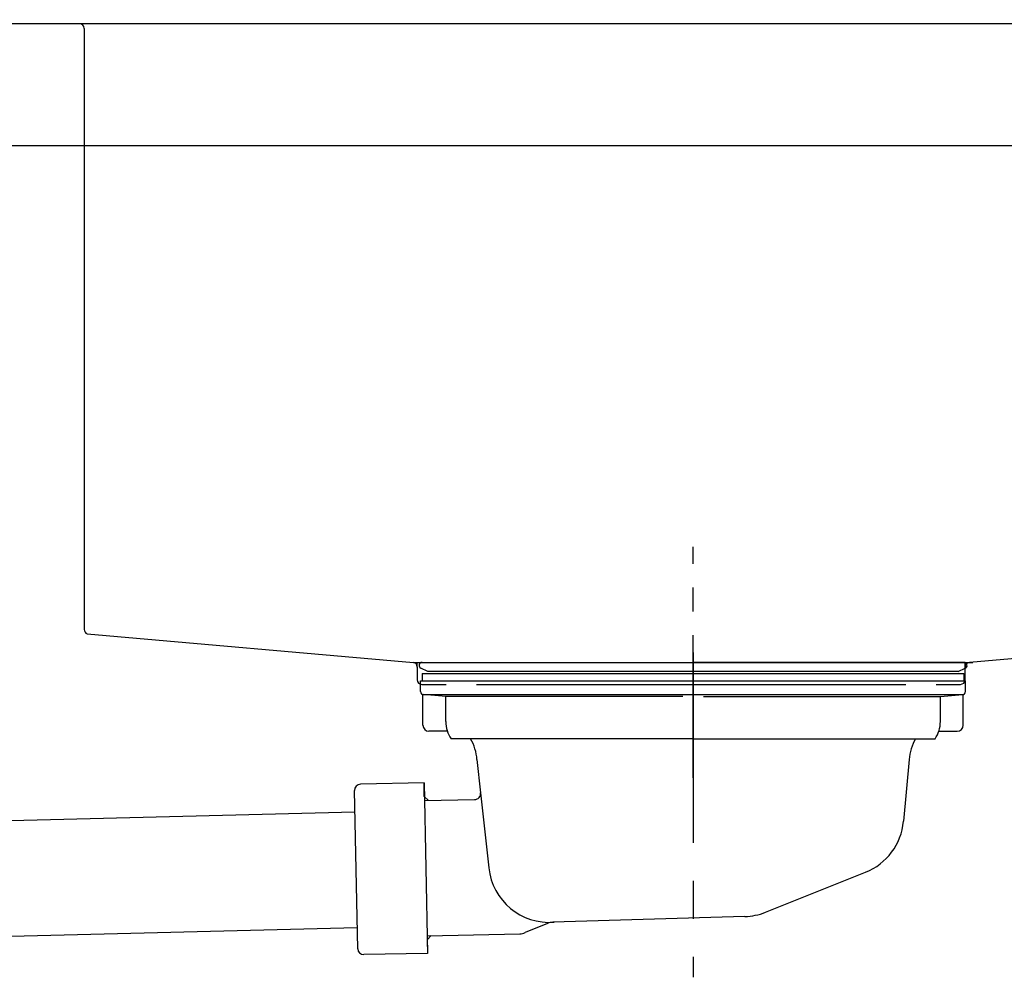
# Model space of a CAD drawing. Extents: x 163 to 26285, y 210 to 8610.
# Drawn here: x 4670 to 4994, y 2582 to 2896 of the extents above; entities that cross this region are included whole.
import ezdxf

# ---------------------------------------------------------------- set-up
doc = ezdxf.new("R2010")
doc.units = 0
doc.header["$LTSCALE"] = 50
doc.header["$MEASUREMENT"] = 0
doc.linetypes.add('CENTER', pattern=[2, 1.25, -0.25, 0.25, -0.25])
doc.linetypes.add('STYLE_01', pattern=[1.40625, 0.9375, -0.15625, 0.15625, -0.15625])
doc.layers.get('0').update_dxf_attribs({"linetype": 'CONTINUOUS'})
for name, color, linetype in [('126-甲板', 2, 'CONTINUOUS'), ('140-パーツ芯', 13, 'CENTER'), ('150-機器', 8, 'CONTINUOUS'), ('166-寸法B', 11, 'CONTINUOUS')]:
    doc.layers.add(name, color=color, linetype=linetype)
doc.styles.add('KH001', font='txt')
doc.dimstyles.new('KH1xx030', dxfattribs={"dimscale": 30, "dimtxt": 2, "dimasz": 0.6, "dimexe": 0.3, "dimexo": 1.2, "dimgap": 0.5, "dimtad": 3, "dimdec": 1, "dimdsep": 46, "dimlunit": 6, "dimtxsty": 'KH001', "dimblk": 'DOT', "dimcen": 1, "dimdle": 1, "dimclrd": 256, "dimclre": 256, "dimclrt": 256, "dimadec": 0, "dimazin": 0, "dimtfac": 1, "dimtdec": 1, "dimtix": 1, "dimtmove": 2, "dimatfit": 3, "dimldrblk": 'CLOSEDBLANK', "dimfxl": 1, "dimtolj": 1, "dimtzin": 0, "dimlwd": -1, "dimlwe": -1, "dimarcsym": 0})

# ---------------------------------------------------------------- blocks, each defined once
blk = doc.blocks.new('_Dot')
at = {"color": 0, "linetype": 'ByBlock', "lineweight": -2}
blk.add_line((-0.5, 0), (-1, 0), dxfattribs=at)
at = {"color": 0, "linetype": 'ByBlock', "const_width": 0.5}
blk.add_lwpolyline([(-0.25, 0, 1), (0.25, 0, 1)], format="xyb", close=True, dxfattribs=at)
blk = doc.blocks.new('*D115')
at = {"layer": '166-寸法B', "linetype": 'ByBlock', "transparency": 16777216}
for p, q in [((4381.42, 2931.11), (4381.42, 3198.36)), ((5181.42, 2931.11), (5181.42, 3198.36)), ((5163.42, 3189.36), (4399.42, 3189.36))]:
    blk.add_line(p, q, dxfattribs=at)
at = {"layer": '166-寸法B', "transparency": 16777216, "xscale": 18, "yscale": 18, "zscale": 18, "rotation": 180}
blk.add_blockref('_Dot', (4381.42, 3189.36), dxfattribs=at)
at = {"layer": '166-寸法B', "transparency": 16777216, "xscale": 18, "yscale": 18, "zscale": 18}
blk.add_blockref('_Dot', (5181.42, 3189.36), dxfattribs=at)
at = {"layer": '166-寸法B', "transparency": 16777216, "insert": (4781.42, 3234.36), "char_height": 60, "attachment_point": 5, "style": 'KH001'}
blk.add_mtext('\\A1;800', dxfattribs=at)
blk = doc.blocks.new('_ClosedBlank')
at = {"color": 0, "linetype": 'ByBlock', "lineweight": -2}
for p, q in [((-1, 0.167), (0, 0)), ((-1, 0.167), (-1, -0.167)), ((0, 0), (-1, -0.167))]:
    blk.add_line(p, q, dxfattribs=at)

msp = doc.modelspace()

# ---------------------------------------------------------------- linework, layer by layer
at = {"layer": '126-甲板'}
msp.add_lwpolyline([(5181.42, 2895.11), (4381.42, 2895.11), (4381.42, 2855.11), (5181.42, 2855.11)], close=True, dxfattribs=at)
at = {"layer": '140-パーツ芯', "linetype": 'STYLE_01'}
msp.add_line((4891.42, 2647.37), (4891.42, 2723.27), dxfattribs=at)
at = {"layer": '150-機器', "linetype": 'Continuous'}
for p, q in [((4689.92, 2895.11), (4676.42, 2895.11)), ((5092.92, 2895.11), (4689.92, 2895.11)), ((4691.42, 2893.61), (4691.42, 2696.13)), ((4692.36, 2694.74), (4799.53, 2685.32)), ((5090, 2695.04), (4982.21, 2685.27)), ((4799.53, 2685.32), (4800.79, 2685.11)), ((4799.53, 2685.32), (4983.3, 2685.32)), ((4800.79, 2683.77), (4800.79, 2685.11)), ((4982.21, 2685.27), (4980.79, 2685.19)), ((4980.79, 2683.77), (4980.79, 2685.19)), ((4800.79, 2683.84), (4800.79, 2679.61)), ((4980.79, 2679.61), (4980.79, 2683.77)), ((4802.29, 2678.11), (4810.29, 2678.11)), ((4820.29, 2678.11), (4961.29, 2678.11)), ((4971.29, 2678.11), (4979.29, 2678.11))]:
    msp.add_line(p, q, dxfattribs=at)
at = {"layer": '150-機器', "color": 13, "linetype": 'CENTER'}
msp.add_line((4891.42, 2688.54), (4891.42, 2581.86), dxfattribs=at)
at = {"layer": '150-機器'}
for p, q in [((4802.42, 2685.32), (4891.42, 2685.32)), ((4980.42, 2685.32), (4891.42, 2685.32)), ((4804.31, 2682.31), (4801.99, 2683.42)), ((4802.42, 2681.72), (4802.42, 2679.22)), ((4802.42, 2681.72), (4980.42, 2681.72)), ((4978.53, 2682.31), (4804.31, 2682.31)), ((4978.53, 2682.31), (4980.85, 2683.42)), ((4980.42, 2681.72), (4980.42, 2679.22)), ((4801.92, 2675.72), (4801.92, 2679.22)), ((4801.92, 2679.22), (4980.92, 2679.22)), ((4980.92, 2675.72), (4980.92, 2679.22)), ((4802.67, 2664.72), (4802.67, 2674.72)), ((4802.88, 2674.72), (4979.96, 2674.72)), ((4810.17, 2674.08), (4802.88, 2674.72)), ((4810.17, 2665.87), (4810.17, 2674.08)), ((4888.02, 2674.08), (4810.17, 2674.08)), ((4894.82, 2674.08), (4972.67, 2674.08)), ((4972.67, 2674.08), (4979.96, 2674.72)), ((4972.67, 2665.87), (4972.67, 2674.08)), ((4980.17, 2664.72), (4980.17, 2674.72)), ((4810.68, 2662.72), (4804.67, 2662.72)), ((4972.16, 2662.72), (4978.17, 2662.72)), ((4891.42, 2660.22), (4811.92, 2660.22)), ((4891.42, 2660.22), (4970.92, 2660.22)), ((4820.42, 2653.42), (4821.62, 2642.48)), ((4962.42, 2653.42), (4960.54, 2633.11)), ((4781.24, 2591.27), (4780.18, 2643.26)), ((4803.04, 2645.73), (4782.14, 2645.3)), ((4803.04, 2645.73), (4804.18, 2589.74)), ((4803.13, 2641.26), (4803.04, 2645.73)), ((4804.48, 2639.96), (4803.13, 2641.26)), ((4803.15, 2639.93), (4819.67, 2640.27)), ((4821.62, 2642.48), (4824.33, 2617.83)), ((4636.51, 2632.56), (4780.32, 2636.26)), ((4915.21, 2603.24), (4948.06, 2616.38)), ((4908.38, 2601.82), (4845.34, 2599.95)), ((4632.11, 2594.47), (4781.1, 2598.27)), ((4843.57, 2599.57), (4836.29, 2596.54)), ((4804.06, 2595.54), (4834.48, 2596.16)), ((4805.39, 2595.56), (4804.08, 2594.21)), ((4804.08, 2594.21), (4804.18, 2589.74)), ((4804.18, 2589.74), (4783.28, 2589.31))]:
    msp.add_line(p, q, dxfattribs=at)
at = {"layer": '150-機器', "linetype": 'Continuous'}
for centre, start, end in [((4689.92, 2893.61), 0, 90), ((4692.92, 2696.13), 180, 248.1986), ((4799.29, 2683.84), 0, 80.6678), ((4982.29, 2683.77), 92.9184, 180), ((4802.29, 2679.61), 180, 270), ((4979.29, 2679.61), 270, 0)]:
    msp.add_arc(centre, 1.5, start, end, dxfattribs=at)
at = {"layer": '150-機器'}
for centre, radius, start, end in [((4802.42, 2684.32), 1, 90, 244.3866), ((4980.42, 2684.32), 1, 295.6134, 90), ((4802.92, 2675.72), 1, 180, 270), ((4979.92, 2675.72), 1, 270, 0), ((4820.17, 2665.87), 10, 180, 214.4115), ((4962.67, 2665.87), 10, 325.5885, 360), ((4804.67, 2664.72), 2, 180, 270), ((4978.17, 2664.72), 2, 270, 0), ((4805.45, 2652.49), 15, 3.5618, 31.0281), ((4977.39, 2652.49), 15, 148.9719, 176.4382), ((4782.18, 2643.3), 2, 91.1667, 181.1667), ((4819.63, 2642.26), 2, 271.1667, 6.2711), ((4940.63, 2634.95), 20, 291.8031, 354.7261), ((4844.22, 2619.9), 20, 185.9448, 274.5616), ((4907.79, 2621.81), 20, 271.6971, 291.8031), ((4845.49, 2594.95), 5, 91.6971, 112.5932), ((4834.37, 2601.16), 5, 271.1667, 292.5932), ((4783.24, 2591.31), 2, 181.1667, 271.1667)]:
    msp.add_arc(centre, radius, start, end, dxfattribs=at)

# ---------------------------------------------------------------- dimensions: what is measured, and where the dimension line sits
at = {"layer": '166-寸法B'}
dim = msp.add_linear_dim(base=(4381.42, 3189.36), p1=(5181.42, 2895.11), p2=(4381.42, 2895.11), angle=180, dimstyle='KH1xx030', override={"dimfxl": 0.5, "dimarcsym": 1}, dxfattribs=at)
dim.commit()
dim.dimension.update_dxf_attribs({"geometry": '*D115', "text_midpoint": (4781.42, 3234.36)})

doc.saveas('drawing.dxf')
